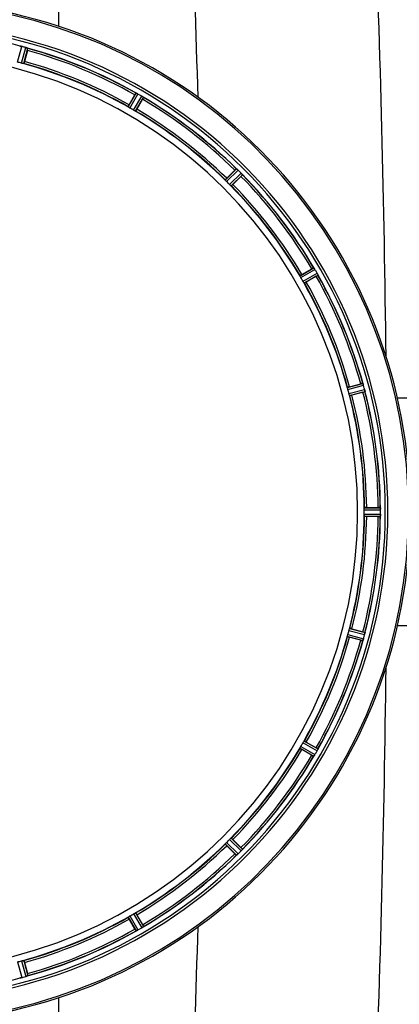
# Model space of a CAD drawing. Units: millimetres. Extents: x -2092 to 3781, y -225 to 3483.
# Drawn here: x 751 to 935, y 334 to 810 of the extents above; entities that cross this region are included whole.
import ezdxf

# ---------------------------------------------------------------- set-up
doc = ezdxf.new("R2010")
doc.units = ezdxf.units.MM
doc.header["$LTSCALE"] = 46.255
doc.header["$PDMODE"] = 3
doc.header["$PDSIZE"] = 0.3125
doc.layers.get('0').update_dxf_attribs({"linetype": 'CONTINUOUS'})
doc.layers.get('Defpoints').update_dxf_attribs({"linetype": 'CONTINUOUS'})
for name, color, linetype in [('02___PRT_ALL_AXES', 7, 'CONTINUOUS'), ('BEZUGSACHSEN', 7, 'CONTINUOUS'), ('RUNDUNGEN', 7, 'CONTINUOUS')]:
    doc.layers.add(name, color=color, linetype=linetype)
doc.layers.add('AM_5', color=3, linetype='CONTINUOUS', lineweight=25)
doc.styles.get("Standard").update_dxf_attribs({"font": 'txt', "width": 0.7})
doc.dimstyles.new('AM_DIN$0', dxfattribs={"dimtxt": 3.5, "dimasz": 2.5, "dimexe": 1, "dimexo": 1, "dimgap": 1.5, "dimtad": 1, "dimdsep": 46, "dimtxsty": 'STANDARD', "dimcen": 0, "dimclrd": 256, "dimclre": 256, "dimclrt": 2, "dimadec": 0, "dimazin": 2, "dimtp": 0.1, "dimtm": 0.1, "dimtfac": 0.71, "dimtdec": 3, "dimtmove": 0, "dimatfit": 3, "dimfxl": 1, "dimlwd": -1, "dimlwe": -1, "dimarcsym": 0})

# ---------------------------------------------------------------- blocks, each defined once
blk = doc.blocks.new('*D12')
at = {"layer": 'AM_5', "ltscale": 10, "transparency": 16777216}
for p, q in [((-697.55, 1203.05), (2548.85, 1203.05)), ((2547.85, 1173.05), (2547.85, 122.06)), ((1278.27, 92.06), (2548.85, 92.06))]:
    blk.add_line(p, q, dxfattribs=at)
for points in [[(2542.85, 1173.05), (2552.85, 1173.05), (2547.85, 1203.05)], [(2542.85, 122.06), (2552.85, 122.06), (2547.85, 92.06)]]:
    blk.add_solid(points, dxfattribs=at)
at = {"layer": 'Defpoints', "color": 0, "ltscale": 10, "transparency": 16777216}
for p in [(-698.55, 1203.05), (1277.27, 92.06), (2547.85, 92.06)]:
    blk.add_point(p, dxfattribs=at)
at = {"layer": 'AM_5', "color": 2, "ltscale": 10, "transparency": 16777216, "insert": (2515.35, 647.56), "char_height": 35, "attachment_point": 5, "rotation": 90}
blk.add_mtext('1130', dxfattribs=at)

msp = doc.modelspace()

# ---------------------------------------------------------------- linework, layer by layer
at = {"color": 9, "linetype": 'Continuous'}
for p, q in [((769.9, 806.761), (769.898, 925.215)), ((749.987, 789.498), (751.979, 797.077)), ((751.943, 788.974), (754.008, 796.533)), ((752.924, 788.771), (754.954, 796.202)), ((803.476, 767.831), (807.296, 774.522)), ((804.314, 767.282), (808.199, 774.087)), ((806.067, 766.269), (810.018, 773.036)), ((806.962, 765.819), (810.846, 772.472)), ((850.372, 732.509), (855.793, 737.983)), ((851.039, 731.761), (856.553, 737.329)), ((852.471, 730.33), (858.038, 735.843)), ((853.219, 729.663), (858.692, 735.084)), ((886.528, 686.253), (893.181, 690.137)), ((886.979, 685.358), (893.746, 689.309)), ((887.991, 683.604), (894.796, 687.489)), ((888.541, 682.767), (895.231, 686.586)), ((909.48, 632.215), (916.912, 634.245)), ((909.684, 631.234), (917.243, 633.298)), ((910.208, 629.278), (917.787, 631.269)), ((910.522, 628.326), (917.973, 630.284)), ((917.607, 573.077), (925.443, 573.115)), ((917.664, 574.077), (925.368, 574.115)), ((917.607, 571.052), (925.443, 571.014)), ((917.664, 570.052), (925.368, 570.015)), ((910.208, 514.852), (917.787, 512.86)), ((910.522, 515.803), (917.973, 513.845)), ((909.48, 511.915), (916.912, 509.885)), ((909.684, 512.896), (917.243, 510.831)), ((886.528, 457.877), (893.181, 453.992)), ((886.979, 458.772), (893.746, 454.821)), ((887.991, 460.525), (894.796, 456.64)), ((888.541, 461.363), (895.231, 457.543)), ((853.219, 414.467), (858.692, 409.046)), ((850.372, 411.62), (855.793, 406.146)), ((851.039, 412.368), (856.553, 406.801)), ((852.471, 413.8), (858.038, 408.286)), ((803.476, 376.298), (807.296, 369.608)), ((804.314, 376.848), (808.199, 370.043)), ((806.067, 377.86), (810.018, 371.093)), ((806.962, 378.311), (810.846, 371.658)), ((749.987, 354.631), (751.979, 347.052)), ((751.943, 355.155), (754.008, 347.596)), ((752.924, 355.359), (754.954, 347.927)), ((769.898, 218.915), (769.898, 337.362))]:
    msp.add_line(p, q, dxfattribs=at)
at = {"color": 7, "linetype": 'Continuous'}
for p, q in [((754.746, 795.176), (753.308, 789.807)), ((803.938, 768.835), (806.717, 773.649)), ((810.38, 771.534), (807.601, 766.72)), ((851.078, 733.359), (855.008, 737.289)), ((857.999, 734.298), (854.069, 730.368)), ((887.43, 686.891), (892.243, 689.67)), ((894.358, 686.007), (889.545, 683.228)), ((910.516, 632.598), (915.885, 634.037)), ((916.98, 629.951), (911.611, 628.512)), ((918.764, 574.18), (924.322, 574.18)), ((925.443, 571.014), (925.444, 571.364)), ((924.322, 569.95), (918.764, 569.95)), ((911.611, 515.617), (916.98, 514.179)), ((915.885, 510.093), (910.516, 511.531)), ((892.243, 454.459), (887.43, 457.238)), ((889.545, 460.901), (894.358, 458.122)), ((855.008, 406.84), (851.078, 410.77)), ((854.069, 413.761), (857.999, 409.831)), ((807.601, 377.409), (810.38, 372.596)), ((806.717, 370.481), (803.938, 375.294)), ((753.308, 354.322), (754.746, 348.954))]:
    msp.add_line(p, q, dxfattribs=at)
at = {"color": 9, "linetype": 'Continuous'}
for centre, radius, start, end in [((-6429.053, 572.221), 7269.04, 1.578787, 2.3284794), ((-6346.7, 572.164), 7275.199, 0.5910298, 2.3281259), ((692.774, 572.065), 246.237, 195, 165), ((692.774, 572.065), 232.635, 75.44372, 89.54984), ((692.774, 572.065), 232.635, 60.44603, 74.55151), ((692.774, 572.065), 231.557, 60.52333, 74.47667), ((692.774, 572.065), 224.863, 60.4369, 74.56064), ((692.774, 572.065), 226, 60.5362, 74.4638), ((692.774, 572.065), 231.557, 45.52333, 59.47667), ((692.774, 572.065), 232.635, 45.44604, 59.55384), ((692.774, 572.065), 226, 45.5362, 59.4638), ((692.774, 572.065), 224.863, 45.43691, 59.56298), ((692.774, 572.065), 231.557, 30.52333, 44.47667), ((692.774, 572.065), 232.635, 30.44616, 44.55396), ((692.774, 572.065), 224.863, 30.43702, 44.56309), ((692.774, 572.065), 226, 30.5362, 44.4638), ((692.774, 572.065), 231.557, 15.52333, 29.47667), ((692.774, 572.065), 232.635, 15.44849, 29.55397), ((692.774, 572.065), 224.863, 15.43936, 29.5631), ((692.774, 572.065), 226, 15.5362, 29.4638), ((692.774, 572.065), 224.863, 0.44096, 14.56541), ((692.774, 572.065), 226, 0.5362, 14.4638), ((692.774, 572.065), 231.557, 0.52333, 14.47667), ((692.774, 572.065), 232.635, 0.45016, 14.55628), ((692.774, 572.065), 224.863, 345.43459, 359.55904), ((692.774, 572.065), 226, 345.5362, 359.4638), ((692.774, 572.065), 231.557, 345.52333, 359.47667), ((692.774, 572.065), 232.635, 345.44372, 359.54984), ((692.774, 572.065), 224.863, 330.4369, 344.56064), ((692.774, 572.065), 226, 330.5362, 344.4638), ((692.774, 572.065), 231.557, 330.52333, 344.47667), ((692.774, 572.065), 232.635, 330.44603, 344.55151), ((-6346.7, 571.965), 7275.199, 357.6718741, 359.4089054), ((692.774, 572.065), 224.863, 315.43691, 329.56298), ((692.774, 572.065), 226, 315.5362, 329.4638), ((692.774, 572.065), 231.557, 315.52333, 329.47667), ((692.774, 572.065), 232.635, 315.44604, 329.55384), ((692.774, 572.065), 224.863, 300.43702, 314.56309), ((692.774, 572.065), 226, 300.5362, 314.4638), ((692.774, 572.065), 231.557, 300.52333, 314.47667), ((692.774, 572.065), 232.635, 300.44616, 314.55396), ((692.774, 572.065), 224.863, 285.43936, 299.5631), ((692.774, 572.065), 226, 285.5362, 299.4638), ((-6429.018, 571.907), 7269.005, 357.6715216, 358.4212489), ((692.774, 572.065), 232.635, 285.44849, 299.55397), ((692.774, 572.065), 231.557, 285.52333, 299.47667), ((692.774, 572.065), 232.635, 270.45016, 284.55628)]:
    msp.add_arc(centre, radius, start, end, dxfattribs=at)
at = {"color": 7, "linetype": 'Continuous'}
for centre, radius, start, end in [((692.774, 572.065), 247.056, 195, 165), ((692.774, 572.065), 236.237, 180.97018, 179.02982), ((750.158, 790.03), 7.279, 76.77859, 78.77006), ((749.998, 789.469), 7.862, 75.40862, 76.5814), ((750.231, 790.359), 6.942, 75.33758, 76.74562), ((690.454, 563.358), 241.681, 75.08583, 75.25184), ((691.49, 567.272), 237.632, 74.91558, 75.08442), ((692.506, 571.021), 233.749, 74.74534, 74.91699), ((751.848, 788.707), 8.119, 73.69326, 74.57573), ((752.224, 790.004), 6.769, 71.61978, 73.65783), ((757.472, 804.222), 8.384, 250.48193, 250.99266), ((730.878, 801.591), 24.715, 344.95632, 346.11446), ((692.774, 572.065), 232.558, 60.51242, 74.48513), ((692.774, 572.065), 221.628, 270, 90), ((693.889, 576.227), 220.526, 74.73697, 75.26303), ((692.774, 572.065), 225, 60.52969, 74.47031), ((830.585, 759.869), 27.561, 149.44724, 150.00171), ((811.195, 781.968), 8.385, 244.00007, 244.50984), ((803.184, 764.91), 10.461, 63.18286, 63.81993), ((804.108, 766.755), 8.397, 63.13099, 63.92369), ((804.767, 768.063), 6.933, 61.55132, 63.1098), ((804.98, 768.465), 6.478, 61.97047, 63.17357), ((804.703, 767.955), 7.058, 60.98236, 61.92661), ((804.767, 768.059), 6.936, 60.33982, 61.55765), ((804.034, 766.746), 8.44, 60.42948, 60.99323), ((690.263, 567.715), 237.693, 59.91562, 60.25322), ((690.335, 567.84), 237.549, 59.74671, 59.91561), ((805.905, 766.032), 8.123, 58.69484, 59.57585), ((806.526, 767.068), 6.915, 57.48292, 59.66783), ((806.754, 767.426), 6.491, 57.47909, 58.7055), ((806.22, 766.603), 7.471, 56.47763, 57.41834), ((806.351, 766.796), 7.239, 56.49533, 57.46876), ((788.986, 783.908), 24.715, 329.95632, 331.11446), ((815.038, 779.119), 7.837, 235.53323, 236.00831), ((692.774, 572.065), 232.558, 45.51242, 59.48746), ((694.928, 575.795), 220.528, 59.73697, 60.26303), ((692.774, 572.065), 225, 45.52969, 59.47031), ((872.497, 719.827), 24.715, 133.88554, 135.04368), ((861.569, 744.262), 8.51, 229.00827, 229.52619), ((850.626, 731.217), 8.515, 48.18881, 48.95845), ((849.084, 729.48), 10.838, 48.2316, 48.83679), ((851.69, 732.409), 6.918, 47.47237, 48.17553), ((851.937, 732.675), 6.555, 47.04738, 48.22747), ((851.667, 732.385), 6.952, 46.55208, 47.4639), ((851.275, 731.98), 7.515, 45.38665, 46.96703), ((851.685, 732.402), 6.926, 45.33992, 46.55941), ((689.249, 568.539), 237.657, 44.9156, 45.25324), ((689.209, 568.5), 237.712, 44.74677, 44.91556), ((840.536, 751.788), 24.715, 314.95632, 316.11446), ((852.252, 730.143), 8.123, 43.69485, 44.57585), ((853.127, 730.989), 6.906, 42.49176, 44.66744), ((853.429, 731.265), 6.497, 42.49623, 43.70528), ((852.739, 730.643), 7.426, 41.48605, 42.43554), ((852.895, 730.779), 7.219, 41.4988, 42.47797), ((864.435, 740.395), 7.801, 220.5312, 221.00507), ((692.774, 572.065), 232.558, 30.51254, 44.48758), ((695.8, 575.091), 220.556, 44.737, 45.263), ((692.774, 572.065), 225, 30.52969, 44.47031), ((696.504, 574.218), 220.528, 29.73697, 30.26303), ((904.617, 668.276), 24.715, 118.88554, 120.04368), ((900.553, 694.821), 8.713, 214.00813, 214.53457), ((886.454, 684.95), 8.498, 33.16935, 33.9533), ((884.54, 683.687), 10.79, 33.22065, 33.83836), ((887.777, 685.817), 6.915, 32.48231, 33.15502), ((888.103, 686.021), 6.53, 32.01063, 33.21436), ((887.741, 685.795), 6.957, 31.55029, 32.4742), ((887.751, 685.807), 6.942, 31.08641, 31.96574), ((887.76, 685.805), 6.936, 30.33968, 31.55771), ((886.556, 685.086), 8.339, 30.42696, 31.09239), ((688.514, 569.605), 237.591, 29.91555, 30.25329), ((880.579, 709.876), 27.561, 299.99829, 300.55276), ((688.372, 569.523), 237.754, 29.74679, 29.91554), ((888.788, 684.067), 6.915, 27.46219, 29.66786), ((887.732, 683.48), 8.123, 28.69484, 29.57585), ((889.169, 684.265), 6.485, 27.46008, 28.70568), ((888.193, 683.768), 7.58, 26.44371, 27.39691), ((888.448, 683.893), 7.297, 26.45441, 27.44627), ((902.161, 690.236), 7.811, 205.53768, 206.01066), ((692.774, 572.065), 232.558, 15.51248, 29.48758), ((692.774, 572.065), 225, 15.53208, 29.47036), ((922.3, 610.169), 24.715, 103.88554, 105.04368), ((910.579, 631.482), 6.907, 16.55136, 17.7187), ((910.555, 631.474), 6.932, 15.34263, 16.56139), ((689.872, 571.29), 235.675, 14.91418, 15.25466), ((696.936, 573.18), 220.526, 14.73697, 15.26303), ((692.774, 572.065), 225, 0.53437, 14.47267), ((909.847, 656.573), 27.561, 284.99829, 285.55276), ((684.068, 569.744), 241.681, 14.74816, 14.91417), ((911.132, 629.537), 6.876, 13.51913, 14.66942), ((909.95, 629.231), 8.098, 13.66883, 14.57655), ((911.247, 629.551), 6.761, 11.6184, 13.63121), ((692.774, 572.065), 232.558, 0.51703, 14.48989), ((699.208, 572.065), 218.401, 359.73441, 0.26559), ((924.341, 549.465), 24.715, 88.88554, 90.04368), ((922.387, 573.667), 3.022, 3.96292, 5.30279), ((918.429, 573.085), 7.014, 1.54128, 2.70065), ((918.394, 573.083), 7.049, 0.34197, 1.5511), ((688.954, 572.065), 236.491, 359.8303, 0.25444), ((692.774, 572.065), 225, 345.52733, 359.46563), ((692.774, 572.065), 232.558, 345.51011, 359.48297), ((924.341, 594.665), 24.715, 269.95632, 271.11446), ((934.308, 569.616), 8.928, 175.48442, 176.00918), ((918.674, 571.048), 6.769, 356.61977, 358.65782), ((917.324, 571.074), 8.119, 358.69325, 359.57573), ((696.936, 570.95), 220.526, 344.73697, 345.26303), ((909.847, 487.557), 27.561, 74.44724, 75.00171), ((692.774, 572.065), 225, 330.52969, 344.47031), ((692.774, 572.065), 232.558, 330.51242, 344.48513), ((922.3, 533.961), 24.715, 254.95632, 256.11446), ((924.931, 507.367), 8.384, 160.48193, 160.99266), ((910.714, 512.615), 6.769, 341.61978, 343.65783), ((909.416, 512.99), 8.119, 343.69326, 344.57573), ((691.73, 572.333), 233.749, 344.74534, 344.91699), ((687.982, 573.349), 237.632, 344.91558, 345.08442), ((684.068, 574.385), 241.681, 345.08583, 345.25184), ((911.068, 514.608), 6.942, 345.33758, 346.74562), ((910.178, 514.841), 7.862, 345.40862, 346.5814), ((910.739, 514.681), 7.279, 346.77859, 348.77006), ((692.774, 572.065), 225, 315.52969, 329.47031), ((696.504, 569.911), 220.528, 329.73697, 330.26303), ((880.579, 434.254), 27.561, 59.44724, 60.00171), ((888.772, 460.071), 6.933, 331.55132, 333.1098), ((889.174, 459.859), 6.478, 331.97047, 333.17357), ((885.619, 461.655), 10.461, 333.18286, 333.81993), ((887.465, 460.731), 8.397, 333.13099, 333.92369), ((902.678, 453.644), 8.385, 154.00007, 154.50984), ((692.774, 572.065), 232.558, 315.51242, 329.48746), ((904.617, 475.853), 24.715, 239.95632, 241.11446), ((899.828, 449.8), 7.837, 145.53323, 146.00831), ((887.313, 458.619), 7.471, 326.47763, 327.41834), ((887.505, 458.488), 7.239, 326.49533, 327.46876), ((887.778, 458.313), 6.915, 327.48292, 329.66783), ((888.135, 458.085), 6.491, 327.47909, 328.7055), ((886.742, 458.934), 8.123, 328.69484, 329.57585), ((688.549, 574.504), 237.549, 329.74671, 329.91561), ((688.425, 574.576), 237.693, 329.91562, 330.25322), ((888.769, 460.072), 6.936, 330.33982, 331.55765), ((887.456, 460.805), 8.44, 330.42948, 330.99323), ((888.665, 460.136), 7.058, 330.98236, 331.92661), ((692.774, 572.065), 225, 300.52969, 314.47031), ((695.8, 569.039), 220.556, 314.737, 315.263), ((840.536, 392.342), 24.715, 43.88554, 45.04368), ((692.774, 572.065), 232.558, 300.51254, 314.48758), ((872.497, 424.303), 24.715, 224.95632, 226.11446), ((861.105, 400.404), 7.801, 130.5312, 131.00507), ((851.488, 411.944), 7.219, 311.4988, 312.47797), ((851.353, 412.1), 7.426, 311.48605, 312.43554), ((851.698, 411.712), 6.906, 312.49176, 314.66744), ((851.974, 411.41), 6.497, 312.49623, 313.70528), ((850.852, 412.587), 8.123, 313.69485, 314.57585), ((689.209, 575.63), 237.712, 314.74677, 314.91556), ((689.248, 575.59), 237.657, 314.9156, 315.25324), ((852.689, 413.564), 7.515, 315.38665, 316.96703), ((853.112, 413.154), 6.926, 315.33992, 316.55941), ((853.094, 413.172), 6.952, 316.55208, 317.4639), ((853.384, 412.902), 6.555, 317.04738, 318.22747), ((853.118, 413.149), 6.918, 317.47237, 318.17553), ((850.189, 415.755), 10.838, 318.2316, 318.83679), ((851.927, 414.213), 8.515, 318.18881, 318.95845), ((864.971, 403.27), 8.51, 139.00827, 139.52619), ((692.774, 572.065), 225, 285.53208, 299.47036), ((694.928, 568.335), 220.528, 299.73697, 300.26303), ((806.517, 377.088), 6.942, 301.08641, 301.96574), ((806.504, 377.098), 6.957, 301.55029, 302.4742), ((806.731, 376.736), 6.53, 302.01063, 303.21436), ((806.526, 377.062), 6.915, 302.48231, 303.15502), ((805.659, 378.385), 8.498, 303.16935, 303.9533), ((804.396, 380.298), 10.79, 303.22065, 303.83836), ((788.986, 360.222), 24.715, 28.88554, 30.04368), ((815.53, 364.286), 8.713, 124.00813, 124.53457), ((692.774, 572.065), 232.558, 285.51248, 299.48758), ((830.585, 384.26), 27.561, 209.99829, 210.55276), ((810.945, 362.678), 7.811, 115.53768, 116.01066), ((804.477, 376.646), 7.58, 296.44371, 297.39691), ((804.602, 376.391), 7.297, 296.45441, 297.44627), ((804.777, 376.051), 6.915, 297.46219, 299.66786), ((804.975, 375.67), 6.485, 297.46008, 298.70568), ((804.19, 377.107), 8.123, 298.69484, 299.57585), ((690.233, 576.467), 237.754, 299.74679, 299.91554), ((690.314, 576.325), 237.591, 299.91555, 300.25329), ((806.515, 377.079), 6.936, 300.33968, 301.55771), ((805.795, 378.283), 8.339, 300.42696, 301.09239), ((693.889, 567.903), 220.526, 284.73697, 285.26303), ((691.999, 574.967), 235.675, 284.91418, 285.25466), ((752.183, 354.284), 6.932, 285.34263, 286.56139), ((752.192, 354.26), 6.907, 286.55136, 287.7187), ((730.878, 342.539), 24.715, 13.88554, 15.04368), ((750.261, 353.592), 6.761, 281.6184, 283.63121), ((750.247, 353.707), 6.876, 283.51913, 284.66942), ((749.941, 354.889), 8.098, 283.66883, 284.57655), ((690.454, 580.771), 241.681, 284.74816, 284.91417)]:
    msp.add_arc(centre, radius, start, end, dxfattribs=at)
for points, knots in [([(750.994, 797.264), (751.011, 797.279), (751.105, 797.249), (751.177, 797.246), (751.233, 797.235)], [0, 0, 0, 0, 0.288118, 1, 1, 1, 1]), ([(751.243, 797.232), (751.267, 797.228), (751.378, 797.207), (751.489, 797.187), (751.575, 797.17)], [0, 0, 0, 0, 0.2177552, 1, 1, 1, 1]), ([(751.822, 797.116), (751.775, 797.127), (751.601, 797.166), (751.426, 797.201), (751.298, 797.223)], [0, 0, 0, 0, 0.2754838, 1, 1, 1, 1]), ([(754.017, 796.531), (754.078, 796.514), (754.298, 796.451), (754.514, 796.375), (754.671, 796.319)], [0, 0, 0, 0, 0.2734943, 1, 1, 1, 1]), ([(754.67, 796.319), (754.647, 796.328), (754.543, 796.365), (754.439, 796.401), (754.358, 796.427)], [0, 0, 0, 0, 0.2249582, 1, 1, 1, 1]), ([(754.733, 796.297), (754.759, 796.288), (754.83, 796.261), (754.906, 796.238), (754.946, 796.211)], [0, 0, 0, 0, 0.3621742, 1, 1, 1, 1]), ([(754.946, 796.211), (754.948, 796.209), (754.951, 796.207), (754.954, 796.204), (754.954, 796.202)], [0, 0, 0, 0, 0.6118725, 1, 1, 1, 1]), ([(752.621, 788.817), (752.572, 788.828), (752.344, 788.873), (752.119, 788.926), (751.943, 788.974)], [0, 0, 0, 0, 0.2150807, 1, 1, 1, 1]), ([(752.924, 788.771), (752.917, 788.765), (752.884, 788.769), (752.787, 788.777), (752.692, 788.801), (752.62, 788.817)], [0, 0, 0, 0, 0.0875233, 0.2865158, 1, 1, 1, 1]), ([(753.308, 789.807), (753.275, 789.684), (753.212, 789.457), (753.135, 789.188), (753.081, 789.02), (753.053, 788.926), (753.031, 788.887), (753.022, 788.849), (753.015, 788.85)], [0, 0, 0, 0, 0.381637, 0.7061671, 0.8303182, 0.922474, 0.9795357, 1, 1, 1, 1]), ([(807.296, 774.522), (807.316, 774.532), (807.399, 774.478), (807.468, 774.457), (807.519, 774.432)], [0, 0, 0, 0, 0.2877064, 1, 1, 1, 1]), ([(810.602, 772.658), (810.583, 772.672), (810.498, 772.73), (810.413, 772.788), (810.346, 772.832)], [0, 0, 0, 0, 0.2258562, 1, 1, 1, 1]), ([(810.347, 772.832), (810.37, 772.816), (810.456, 772.759), (810.541, 772.7), (810.603, 772.657)], [0, 0, 0, 0, 0.2718536, 1, 1, 1, 1]), ([(810.657, 772.621), (810.68, 772.605), (810.742, 772.561), (810.809, 772.52), (810.841, 772.482)], [0, 0, 0, 0, 0.3616497, 1, 1, 1, 1]), ([(810.841, 772.482), (810.842, 772.48), (810.845, 772.477), (810.846, 772.473), (810.846, 772.472)], [0, 0, 0, 0, 0.6128002, 1, 1, 1, 1]), ([(803.938, 768.835), (803.874, 768.725), (803.758, 768.521), (803.622, 768.276), (803.542, 768.119), (803.495, 768.032), (803.482, 767.989), (803.462, 767.956), (803.468, 767.952)], [0, 0, 0, 0, 0.381637, 0.7061671, 0.8303182, 0.922474, 0.9795357, 1, 1, 1, 1]), ([(803.723, 767.649), (803.661, 767.689), (803.578, 767.74), (803.504, 767.802), (803.477, 767.823), (803.476, 767.831)], [0, 0, 0, 0, 0.7138306, 0.9128354, 1, 1, 1, 1]), ([(804.314, 767.282), (804.258, 767.313), (804.058, 767.43), (803.865, 767.559), (803.723, 767.649)], [0, 0, 0, 0, 0.2754788, 1, 1, 1, 1]), ([(806.681, 765.942), (806.637, 765.965), (806.43, 766.069), (806.224, 766.178), (806.067, 766.269)], [0, 0, 0, 0, 0.2151567, 1, 1, 1, 1]), ([(807.601, 766.72), (807.537, 766.61), (807.418, 766.408), (807.274, 766.168), (807.178, 766.019), (807.127, 765.936), (807.096, 765.903), (807.077, 765.869), (807.071, 765.872)], [0, 0, 0, 0, 0.3816369, 0.706167, 0.8303181, 0.9224739, 0.9795357, 1, 1, 1, 1]), ([(806.962, 765.819), (806.954, 765.815), (806.923, 765.828), (806.832, 765.861), (806.746, 765.908), (806.681, 765.942)], [0, 0, 0, 0, 0.0871798, 0.2861838, 1, 1, 1, 1]), ([(855.793, 737.983), (855.816, 737.988), (855.881, 737.914), (855.943, 737.876), (855.986, 737.839)], [0, 0, 0, 0, 0.2877045, 1, 1, 1, 1]), ([(851.078, 733.359), (850.988, 733.269), (850.823, 733.102), (850.628, 732.901), (850.51, 732.77), (850.442, 732.698), (850.419, 732.66), (850.391, 732.633), (850.396, 732.628)], [0, 0, 0, 0, 0.381637, 0.7061671, 0.8303182, 0.922474, 0.9795357, 1, 1, 1, 1]), ([(858.505, 735.327), (858.49, 735.345), (858.423, 735.424), (858.354, 735.502), (858.301, 735.562)], [0, 0, 0, 0, 0.2257908, 1, 1, 1, 1]), ([(858.302, 735.562), (858.321, 735.541), (858.389, 735.463), (858.456, 735.383), (858.505, 735.326)], [0, 0, 0, 0, 0.2719584, 1, 1, 1, 1]), ([(858.548, 735.277), (858.566, 735.256), (858.615, 735.197), (858.669, 735.139), (858.689, 735.095)], [0, 0, 0, 0, 0.3616048, 1, 1, 1, 1]), ([(858.689, 735.095), (858.69, 735.093), (858.692, 735.089), (858.693, 735.085), (858.692, 735.084)], [0, 0, 0, 0, 0.612881, 1, 1, 1, 1]), ([(850.564, 732.269), (850.514, 732.323), (850.447, 732.394), (850.392, 732.474), (850.37, 732.5), (850.372, 732.509)], [0, 0, 0, 0, 0.7138327, 0.9128366, 1, 1, 1, 1]), ([(851.039, 731.761), (850.994, 731.806), (850.831, 731.971), (850.677, 732.145), (850.564, 732.269)], [0, 0, 0, 0, 0.2754768, 1, 1, 1, 1]), ([(852.979, 729.855), (852.942, 729.888), (852.769, 730.043), (852.599, 730.2), (852.471, 730.33)], [0, 0, 0, 0, 0.2151603, 1, 1, 1, 1]), ([(853.219, 729.663), (853.21, 729.661), (853.183, 729.682), (853.103, 729.738), (853.033, 729.805), (852.979, 729.854)], [0, 0, 0, 0, 0.0871633, 0.2861674, 1, 1, 1, 1]), ([(854.069, 730.368), (853.979, 730.278), (853.811, 730.113), (853.61, 729.919), (853.479, 729.8), (853.408, 729.733), (853.369, 729.71), (853.342, 729.681), (853.337, 729.686)], [0, 0, 0, 0, 0.381637, 0.7061671, 0.8303182, 0.922474, 0.9795357, 1, 1, 1, 1]), ([(893.181, 690.137), (893.204, 690.136), (893.249, 690.047), (893.298, 689.995), (893.33, 689.948)], [0, 0, 0, 0, 0.2876862, 1, 1, 1, 1]), ([(886.651, 685.971), (886.617, 686.036), (886.571, 686.122), (886.538, 686.214), (886.524, 686.245), (886.528, 686.253)], [0, 0, 0, 0, 0.7138163, 0.91282, 1, 1, 1, 1]), ([(887.43, 686.891), (887.32, 686.828), (887.117, 686.709), (886.877, 686.565), (886.729, 686.469), (886.645, 686.417), (886.613, 686.386), (886.578, 686.367), (886.582, 686.361)], [0, 0, 0, 0, 0.381637, 0.7061671, 0.8303182, 0.922474, 0.9795357, 1, 1, 1, 1]), ([(886.979, 685.358), (886.947, 685.413), (886.832, 685.614), (886.729, 685.822), (886.651, 685.971)], [0, 0, 0, 0, 0.2754816, 1, 1, 1, 1]), ([(895.113, 686.87), (895.103, 686.891), (895.06, 686.982), (895.015, 687.073), (894.98, 687.143)], [0, 0, 0, 0, 0.2261049, 1, 1, 1, 1]), ([(894.981, 687.143), (894.993, 687.118), (895.038, 687.027), (895.081, 686.935), (895.113, 686.868)], [0, 0, 0, 0, 0.2717036, 1, 1, 1, 1]), ([(895.142, 686.81), (895.154, 686.785), (895.186, 686.715), (895.223, 686.646), (895.231, 686.598)], [0, 0, 0, 0, 0.3616317, 1, 1, 1, 1]), ([(895.231, 686.598), (895.232, 686.596), (895.232, 686.592), (895.232, 686.588), (895.231, 686.586)], [0, 0, 0, 0, 0.6128262, 1, 1, 1, 1]), ([(888.359, 683.014), (888.332, 683.056), (888.205, 683.25), (888.081, 683.446), (887.991, 683.604)], [0, 0, 0, 0, 0.2151605, 1, 1, 1, 1]), ([(888.541, 682.767), (888.532, 682.767), (888.512, 682.795), (888.449, 682.869), (888.398, 682.952), (888.359, 683.014)], [0, 0, 0, 0, 0.0871645, 0.2861696, 1, 1, 1, 1]), ([(889.545, 683.228), (889.435, 683.164), (889.23, 683.049), (888.985, 682.913), (888.828, 682.832), (888.742, 682.786), (888.699, 682.773), (888.665, 682.753), (888.662, 682.759)], [0, 0, 0, 0, 0.381637, 0.7061671, 0.8303182, 0.922474, 0.9795357, 1, 1, 1, 1]), ([(916.912, 634.245), (916.934, 634.237), (916.953, 634.14), (916.988, 634.077), (917.007, 634.023)], [0, 0, 0, 0, 0.2873303, 1, 1, 1, 1]), ([(917.004, 634.032), (917.015, 634), (917.068, 633.852), (917.121, 633.703), (917.158, 633.584)], [0, 0, 0, 0, 0.2121163, 1, 1, 1, 1]), ([(917.243, 633.298), (917.226, 633.36), (917.162, 633.583), (917.087, 633.802), (917.029, 633.96)], [0, 0, 0, 0, 0.2742023, 1, 1, 1, 1]), ([(909.526, 631.911), (909.51, 631.983), (909.486, 632.077), (909.479, 632.174), (909.474, 632.208), (909.48, 632.215)], [0, 0, 0, 0, 0.7134843, 0.9124765, 1, 1, 1, 1]), ([(909.684, 631.234), (909.667, 631.295), (909.607, 631.519), (909.563, 631.747), (909.526, 631.911)], [0, 0, 0, 0, 0.2755423, 1, 1, 1, 1]), ([(910.516, 632.598), (910.393, 632.565), (910.167, 632.503), (909.898, 632.426), (909.73, 632.371), (909.636, 632.343), (909.596, 632.322), (909.558, 632.312), (909.56, 632.306)], [0, 0, 0, 0, 0.381637, 0.7061671, 0.8303182, 0.922474, 0.9795357, 1, 1, 1, 1]), ([(910.41, 628.612), (910.395, 628.66), (910.325, 628.881), (910.254, 629.102), (910.208, 629.278)], [0, 0, 0, 0, 0.2152334, 1, 1, 1, 1]), ([(910.522, 628.326), (910.514, 628.329), (910.502, 628.361), (910.461, 628.449), (910.432, 628.542), (910.41, 628.612)], [0, 0, 0, 0, 0.08689, 0.2859195, 1, 1, 1, 1]), ([(911.611, 628.512), (911.488, 628.479), (911.261, 628.42), (910.989, 628.352), (910.816, 628.315), (910.721, 628.293), (910.676, 628.292), (910.638, 628.281), (910.637, 628.287)], [0, 0, 0, 0, 0.381637, 0.7061671, 0.8303182, 0.922474, 0.9795357, 1, 1, 1, 1]), ([(917.818, 631.145), (917.832, 631.087), (917.878, 630.885), (917.913, 630.679), (917.942, 630.533)], [0, 0, 0, 0, 0.283486, 1, 1, 1, 1]), ([(917.932, 630.589), (917.928, 630.613), (917.908, 630.721), (917.887, 630.829), (917.87, 630.913)], [0, 0, 0, 0, 0.2249582, 1, 1, 1, 1]), ([(917.944, 630.523), (917.955, 630.467), (917.958, 630.395), (917.988, 630.302), (917.973, 630.284)], [0, 0, 0, 0, 0.7118825, 1, 1, 1, 1]), ([(917.607, 573.077), (917.607, 573.141), (917.607, 573.373), (917.623, 573.604), (917.63, 573.772)], [0, 0, 0, 0, 0.2755568, 1, 1, 1, 1]), ([(917.63, 573.772), (917.633, 573.846), (917.633, 573.943), (917.652, 574.039), (917.657, 574.072), (917.664, 574.077)], [0, 0, 0, 0, 0.713203, 0.9121706, 1, 1, 1, 1]), ([(918.764, 574.18), (918.637, 574.18), (918.402, 574.178), (918.122, 574.173), (917.946, 574.164), (917.848, 574.162), (917.804, 574.151), (917.765, 574.152), (917.765, 574.145)], [0, 0, 0, 0, 0.381637, 0.7061671, 0.8303182, 0.922474, 0.9795357, 1, 1, 1, 1]), ([(925.368, 574.115), (925.382, 574.106), (925.38, 574.037), (925.393, 573.987), (925.396, 573.947)], [0, 0, 0, 0, 0.2907048, 1, 1, 1, 1]), ([(925.402, 573.892), (925.404, 573.859), (925.417, 573.7), (925.429, 573.541), (925.435, 573.416)], [0, 0, 0, 0, 0.2124402, 1, 1, 1, 1]), ([(925.443, 573.115), (925.442, 573.179), (925.438, 573.411), (925.422, 573.642), (925.407, 573.81)], [0, 0, 0, 0, 0.2742023, 1, 1, 1, 1]), ([(917.63, 570.357), (917.628, 570.407), (917.611, 570.638), (917.606, 570.87), (917.607, 571.052)], [0, 0, 0, 0, 0.2150366, 1, 1, 1, 1]), ([(917.664, 570.052), (917.657, 570.057), (917.652, 570.091), (917.633, 570.186), (917.633, 570.284), (917.63, 570.357)], [0, 0, 0, 0, 0.0878294, 0.2867973, 1, 1, 1, 1]), ([(918.764, 569.95), (918.637, 569.95), (918.402, 569.952), (918.122, 569.956), (917.946, 569.965), (917.848, 569.968), (917.804, 569.979), (917.765, 569.978), (917.765, 569.985)], [0, 0, 0, 0, 0.381637, 0.7061671, 0.8303182, 0.922474, 0.9795356, 1, 1, 1, 1]), ([(925.402, 570.253), (925.398, 570.196), (925.38, 570.126), (925.387, 570.027), (925.368, 570.015)], [0, 0, 0, 0, 0.7129854, 1, 1, 1, 1]), ([(925.407, 570.32), (925.409, 570.344), (925.418, 570.454), (925.426, 570.564), (925.431, 570.649)], [0, 0, 0, 0, 0.2249583, 1, 1, 1, 1]), ([(925.443, 571.004), (925.442, 570.942), (925.438, 570.713), (925.421, 570.485), (925.408, 570.319)], [0, 0, 0, 0, 0.2725748, 1, 1, 1, 1]), ([(910.208, 514.852), (910.224, 514.913), (910.286, 515.137), (910.36, 515.357), (910.41, 515.517)], [0, 0, 0, 0, 0.2754134, 1, 1, 1, 1]), ([(910.41, 515.517), (910.432, 515.587), (910.461, 515.68), (910.502, 515.768), (910.514, 515.8), (910.522, 515.803)], [0, 0, 0, 0, 0.7140806, 0.9131097, 1, 1, 1, 1]), ([(911.611, 515.617), (911.488, 515.65), (911.261, 515.709), (910.989, 515.777), (910.816, 515.814), (910.721, 515.837), (910.676, 515.838), (910.638, 515.849), (910.637, 515.842)], [0, 0, 0, 0, 0.381637, 0.7061671, 0.8303182, 0.922474, 0.9795357, 1, 1, 1, 1]), ([(909.48, 511.915), (909.474, 511.922), (909.479, 511.955), (909.486, 512.052), (909.51, 512.147), (909.526, 512.218)], [0, 0, 0, 0, 0.0875233, 0.2865158, 1, 1, 1, 1]), ([(909.526, 512.218), (909.537, 512.267), (909.582, 512.495), (909.636, 512.72), (909.684, 512.896)], [0, 0, 0, 0, 0.2150807, 1, 1, 1, 1]), ([(910.516, 511.531), (910.393, 511.564), (910.167, 511.627), (909.898, 511.704), (909.73, 511.758), (909.636, 511.786), (909.596, 511.808), (909.558, 511.817), (909.56, 511.824)], [0, 0, 0, 0, 0.381637, 0.7061671, 0.8303182, 0.922474, 0.9795357, 1, 1, 1, 1]), ([(916.92, 509.893), (916.919, 509.891), (916.916, 509.888), (916.913, 509.885), (916.912, 509.885)], [0, 0, 0, 0, 0.6118725, 1, 1, 1, 1]), ([(917.007, 510.106), (916.998, 510.08), (916.971, 510.009), (916.948, 509.933), (916.92, 509.893)], [0, 0, 0, 0, 0.3621742, 1, 1, 1, 1]), ([(917.24, 510.822), (917.224, 510.761), (917.161, 510.541), (917.084, 510.325), (917.029, 510.168)], [0, 0, 0, 0, 0.2734943, 1, 1, 1, 1]), ([(917.029, 510.169), (917.037, 510.192), (917.074, 510.296), (917.11, 510.4), (917.137, 510.481)], [0, 0, 0, 0, 0.2249582, 1, 1, 1, 1]), ([(917.826, 513.016), (917.837, 513.064), (917.876, 513.238), (917.91, 513.413), (917.932, 513.541)], [0, 0, 0, 0, 0.2754838, 1, 1, 1, 1]), ([(917.942, 513.596), (917.937, 513.572), (917.916, 513.461), (917.896, 513.35), (917.879, 513.264)], [0, 0, 0, 0, 0.2177552, 1, 1, 1, 1]), ([(917.973, 513.845), (917.988, 513.828), (917.958, 513.734), (917.955, 513.662), (917.944, 513.606)], [0, 0, 0, 0, 0.288118, 1, 1, 1, 1]), ([(886.528, 457.877), (886.524, 457.885), (886.538, 457.916), (886.571, 458.007), (886.617, 458.093), (886.651, 458.158)], [0, 0, 0, 0, 0.0871798, 0.2861838, 1, 1, 1, 1]), ([(887.43, 457.238), (887.32, 457.302), (887.117, 457.421), (886.877, 457.565), (886.729, 457.661), (886.645, 457.712), (886.613, 457.743), (886.578, 457.762), (886.582, 457.768)], [0, 0, 0, 0, 0.3816369, 0.706167, 0.8303181, 0.9224739, 0.9795357, 1, 1, 1, 1]), ([(886.651, 458.158), (886.674, 458.202), (886.779, 458.409), (886.887, 458.615), (886.979, 458.772)], [0, 0, 0, 0, 0.2151567, 1, 1, 1, 1]), ([(887.991, 460.525), (888.023, 460.581), (888.14, 460.781), (888.269, 460.974), (888.359, 461.115)], [0, 0, 0, 0, 0.2754788, 1, 1, 1, 1]), ([(888.359, 461.116), (888.398, 461.177), (888.449, 461.261), (888.512, 461.335), (888.532, 461.362), (888.541, 461.363)], [0, 0, 0, 0, 0.7138306, 0.9128354, 1, 1, 1, 1]), ([(889.545, 460.901), (889.435, 460.965), (889.23, 461.081), (888.985, 461.217), (888.828, 461.297), (888.742, 461.344), (888.699, 461.356), (888.665, 461.377), (888.662, 461.371)], [0, 0, 0, 0, 0.381637, 0.7061671, 0.8303182, 0.922474, 0.9795357, 1, 1, 1, 1]), ([(895.231, 457.543), (895.242, 457.523), (895.187, 457.44), (895.167, 457.371), (895.142, 457.32)], [0, 0, 0, 0, 0.2877064, 1, 1, 1, 1]), ([(893.191, 453.998), (893.19, 453.997), (893.186, 453.994), (893.183, 453.993), (893.181, 453.992)], [0, 0, 0, 0, 0.6128002, 1, 1, 1, 1]), ([(893.33, 454.182), (893.315, 454.159), (893.27, 454.097), (893.229, 454.03), (893.191, 453.998)], [0, 0, 0, 0, 0.3616497, 1, 1, 1, 1]), ([(893.541, 454.492), (893.526, 454.469), (893.468, 454.383), (893.409, 454.298), (893.367, 454.236)], [0, 0, 0, 0, 0.2718536, 1, 1, 1, 1]), ([(893.368, 454.237), (893.381, 454.256), (893.44, 454.341), (893.497, 454.426), (893.541, 454.493)], [0, 0, 0, 0, 0.2258562, 1, 1, 1, 1]), ([(852.471, 413.8), (852.516, 413.845), (852.681, 414.008), (852.855, 414.161), (852.979, 414.275)], [0, 0, 0, 0, 0.2754768, 1, 1, 1, 1]), ([(852.979, 414.275), (853.033, 414.325), (853.103, 414.392), (853.183, 414.447), (853.21, 414.468), (853.219, 414.467)], [0, 0, 0, 0, 0.7138327, 0.9128366, 1, 1, 1, 1]), ([(854.069, 413.761), (853.979, 413.851), (853.811, 414.016), (853.61, 414.211), (853.479, 414.329), (853.408, 414.397), (853.369, 414.42), (853.342, 414.448), (853.337, 414.443)], [0, 0, 0, 0, 0.381637, 0.7061671, 0.8303182, 0.922474, 0.9795357, 1, 1, 1, 1]), ([(850.372, 411.62), (850.37, 411.629), (850.392, 411.656), (850.447, 411.735), (850.514, 411.806), (850.564, 411.86)], [0, 0, 0, 0, 0.0871633, 0.2861674, 1, 1, 1, 1]), ([(851.078, 410.77), (850.988, 410.86), (850.823, 411.028), (850.628, 411.229), (850.51, 411.36), (850.442, 411.431), (850.419, 411.47), (850.391, 411.497), (850.396, 411.502)], [0, 0, 0, 0, 0.381637, 0.7061671, 0.8303182, 0.922474, 0.9795357, 1, 1, 1, 1]), ([(850.564, 411.86), (850.598, 411.897), (850.752, 412.07), (850.91, 412.24), (851.039, 412.368)], [0, 0, 0, 0, 0.2151603, 1, 1, 1, 1]), ([(855.805, 406.15), (855.802, 406.148), (855.799, 406.147), (855.795, 406.146), (855.793, 406.146)], [0, 0, 0, 0, 0.612881, 1, 1, 1, 1]), ([(855.986, 406.291), (855.965, 406.273), (855.906, 406.224), (855.849, 406.17), (855.805, 406.15)], [0, 0, 0, 0, 0.3616048, 1, 1, 1, 1]), ([(856.271, 406.537), (856.25, 406.518), (856.172, 406.45), (856.093, 406.383), (856.035, 406.333)], [0, 0, 0, 0, 0.2719584, 1, 1, 1, 1]), ([(856.036, 406.334), (856.054, 406.349), (856.134, 406.416), (856.212, 406.484), (856.272, 406.538)], [0, 0, 0, 0, 0.2257908, 1, 1, 1, 1]), ([(858.692, 409.046), (858.697, 409.023), (858.623, 408.957), (858.586, 408.896), (858.548, 408.853)], [0, 0, 0, 0, 0.2877045, 1, 1, 1, 1]), ([(803.938, 375.294), (803.874, 375.404), (803.758, 375.609), (803.622, 375.853), (803.542, 376.011), (803.495, 376.097), (803.482, 376.14), (803.462, 376.174), (803.468, 376.177)], [0, 0, 0, 0, 0.381637, 0.7061671, 0.8303182, 0.922474, 0.9795357, 1, 1, 1, 1]), ([(803.476, 376.298), (803.477, 376.307), (803.504, 376.327), (803.578, 376.39), (803.661, 376.441), (803.723, 376.48)], [0, 0, 0, 0, 0.0871645, 0.2861696, 1, 1, 1, 1]), ([(803.723, 376.48), (803.766, 376.507), (803.959, 376.634), (804.156, 376.757), (804.314, 376.848)], [0, 0, 0, 0, 0.2151605, 1, 1, 1, 1]), ([(806.067, 377.86), (806.122, 377.892), (806.324, 378.007), (806.532, 378.11), (806.681, 378.187)], [0, 0, 0, 0, 0.2754816, 1, 1, 1, 1]), ([(806.681, 378.188), (806.746, 378.222), (806.832, 378.268), (806.923, 378.301), (806.954, 378.315), (806.962, 378.311)], [0, 0, 0, 0, 0.7138163, 0.91282, 1, 1, 1, 1]), ([(807.601, 377.409), (807.537, 377.519), (807.418, 377.722), (807.274, 377.962), (807.178, 378.11), (807.127, 378.194), (807.096, 378.226), (807.077, 378.261), (807.071, 378.257)], [0, 0, 0, 0, 0.381637, 0.7061671, 0.8303182, 0.922474, 0.9795357, 1, 1, 1, 1]), ([(810.846, 371.658), (810.845, 371.635), (810.757, 371.59), (810.705, 371.541), (810.657, 371.509)], [0, 0, 0, 0, 0.2876862, 1, 1, 1, 1]), ([(807.307, 369.608), (807.305, 369.607), (807.301, 369.607), (807.297, 369.607), (807.296, 369.608)], [0, 0, 0, 0, 0.6128262, 1, 1, 1, 1]), ([(807.519, 369.697), (807.494, 369.685), (807.425, 369.653), (807.356, 369.616), (807.307, 369.608)], [0, 0, 0, 0, 0.3616317, 1, 1, 1, 1]), ([(807.853, 369.858), (807.828, 369.846), (807.737, 369.801), (807.645, 369.758), (807.578, 369.726)], [0, 0, 0, 0, 0.2717036, 1, 1, 1, 1]), ([(807.579, 369.726), (807.6, 369.736), (807.692, 369.779), (807.783, 369.823), (807.853, 369.858)], [0, 0, 0, 0, 0.2261049, 1, 1, 1, 1]), ([(751.943, 355.155), (752.005, 355.172), (752.229, 355.231), (752.457, 355.276), (752.621, 355.312)], [0, 0, 0, 0, 0.2755423, 1, 1, 1, 1]), ([(752.62, 355.313), (752.692, 355.329), (752.787, 355.353), (752.884, 355.36), (752.917, 355.365), (752.924, 355.359)], [0, 0, 0, 0, 0.7134843, 0.9124765, 1, 1, 1, 1]), ([(753.308, 354.322), (753.275, 354.446), (753.212, 354.672), (753.135, 354.941), (753.081, 355.109), (753.053, 355.203), (753.031, 355.243), (753.022, 355.281), (753.015, 355.279)], [0, 0, 0, 0, 0.381637, 0.7061671, 0.8303182, 0.922474, 0.9795357, 1, 1, 1, 1]), ([(754.008, 347.596), (754.069, 347.613), (754.292, 347.677), (754.512, 347.752), (754.67, 347.81)], [0, 0, 0, 0, 0.2742023, 1, 1, 1, 1]), ([(754.742, 347.835), (754.71, 347.824), (754.561, 347.771), (754.412, 347.718), (754.294, 347.68)], [0, 0, 0, 0, 0.2121163, 1, 1, 1, 1]), ([(754.954, 347.927), (754.947, 347.905), (754.849, 347.886), (754.787, 347.851), (754.733, 347.832)], [0, 0, 0, 0, 0.2873303, 1, 1, 1, 1]), ([(751.233, 346.895), (751.177, 346.884), (751.105, 346.881), (751.011, 346.85), (750.994, 346.866)], [0, 0, 0, 0, 0.7118825, 1, 1, 1, 1]), ([(751.854, 347.021), (751.797, 347.007), (751.594, 346.961), (751.389, 346.926), (751.243, 346.897)], [0, 0, 0, 0, 0.283486, 1, 1, 1, 1]), ([(751.298, 346.907), (751.323, 346.911), (751.431, 346.931), (751.539, 346.952), (751.622, 346.969)], [0, 0, 0, 0, 0.2249582, 1, 1, 1, 1])]:
    msp.add_open_spline(points, degree=3, knots=knots, dxfattribs=at)
for points in [[(751.298, 797.223), (751.277, 797.227), (751.256, 797.231), (751.235, 797.234)], [(754.733, 796.297), (754.711, 796.305), (754.69, 796.312), (754.668, 796.319)], [(807.579, 774.403), (807.56, 774.413), (807.541, 774.423), (807.521, 774.431)], [(807.799, 774.298), (807.726, 774.333), (807.653, 774.369), (807.579, 774.403)], [(807.587, 774.4), (807.658, 774.366), (807.729, 774.332), (807.799, 774.298)], [(810.657, 772.621), (810.638, 772.634), (810.62, 772.646), (810.601, 772.659)], [(856.036, 737.795), (856.02, 737.809), (856.004, 737.824), (855.987, 737.837)], [(856.218, 737.639), (856.158, 737.692), (856.098, 737.744), (856.036, 737.795)], [(856.045, 737.788), (856.102, 737.739), (856.16, 737.689), (856.218, 737.64)], [(858.548, 735.277), (858.533, 735.294), (858.519, 735.311), (858.503, 735.328)], [(893.368, 689.893), (893.356, 689.91), (893.344, 689.929), (893.331, 689.946)], [(893.502, 689.695), (893.458, 689.761), (893.414, 689.827), (893.368, 689.893)], [(893.375, 689.881), (893.418, 689.82), (893.46, 689.758), (893.502, 689.696)], [(895.142, 686.81), (895.132, 686.83), (895.122, 686.851), (895.112, 686.871)], [(917.029, 633.96), (917.022, 633.981), (917.015, 634.001), (917.007, 634.021)], [(917.944, 630.523), (917.94, 630.546), (917.936, 630.568), (917.931, 630.59)], [(925.407, 573.81), (925.406, 573.831), (925.404, 573.853), (925.402, 573.874)], [(925.402, 570.253), (925.404, 570.276), (925.406, 570.298), (925.407, 570.321)], [(917.007, 510.106), (917.014, 510.128), (917.022, 510.149), (917.029, 510.171)], [(917.932, 513.541), (917.936, 513.562), (917.941, 513.583), (917.944, 513.604)], [(895.007, 457.04), (895.043, 457.113), (895.079, 457.186), (895.113, 457.26)], [(895.109, 457.252), (895.075, 457.181), (895.042, 457.11), (895.007, 457.04)], [(895.113, 457.26), (895.122, 457.279), (895.132, 457.298), (895.141, 457.318)], [(893.33, 454.182), (893.343, 454.2), (893.356, 454.219), (893.368, 454.238)], [(855.986, 406.291), (856.003, 406.306), (856.021, 406.32), (856.037, 406.336)], [(858.349, 408.621), (858.401, 408.681), (858.454, 408.741), (858.505, 408.802)], [(858.497, 408.794), (858.448, 408.736), (858.399, 408.679), (858.349, 408.621)], [(858.505, 408.802), (858.519, 408.819), (858.533, 408.835), (858.546, 408.852)], [(810.405, 371.336), (810.471, 371.381), (810.537, 371.425), (810.602, 371.471)], [(810.591, 371.464), (810.529, 371.421), (810.467, 371.379), (810.405, 371.337)], [(810.602, 371.471), (810.62, 371.483), (810.638, 371.495), (810.655, 371.508)], [(807.519, 369.697), (807.54, 369.707), (807.56, 369.717), (807.58, 369.727)], [(754.67, 347.81), (754.69, 347.817), (754.711, 347.824), (754.731, 347.832)], [(751.233, 346.895), (751.255, 346.899), (751.277, 346.903), (751.3, 346.908)]]:
    msp.add_open_spline(points, degree=3, dxfattribs=at)
at = {"layer": '02___PRT_ALL_AXES', "color": 7, "linetype": 'Continuous'}
for p, q in [((941.274, 627.065), (933.616, 627.065)), ((941.274, 517.065), (933.616, 517.065))]:
    msp.add_line(p, q, dxfattribs=at)
at = {"layer": 'BEZUGSACHSEN', "color": 7, "linetype": 'Continuous'}
msp.add_arc((692.774, 572.065), 235, 270, 90, dxfattribs=at)
at = {"layer": 'RUNDUNGEN', "color": 7, "linetype": 'Continuous'}
msp.add_arc((692.774, 572.065), 247.056, 195, 165, dxfattribs=at)

# ---------------------------------------------------------------- dimensions: what is measured, and where the dimension line sits
at = {"layer": 'AM_5', "ltscale": 10}
dim = msp.add_linear_dim(base=(2547.847, 92.065), p1=(-698.553, 1203.048), p2=(1277.274, 92.065), angle=90, text='1130', dimstyle='AM_DIN$0', override={"dimtxt": 35, "dimasz": 30, "dimgap": 15, "dimsah": 1}, dxfattribs=at)
dim.commit()
dim.dimension.update_dxf_attribs({"geometry": '*D12', "text_midpoint": (2515.347, 647.556)})

doc.saveas('drawing.dxf')
